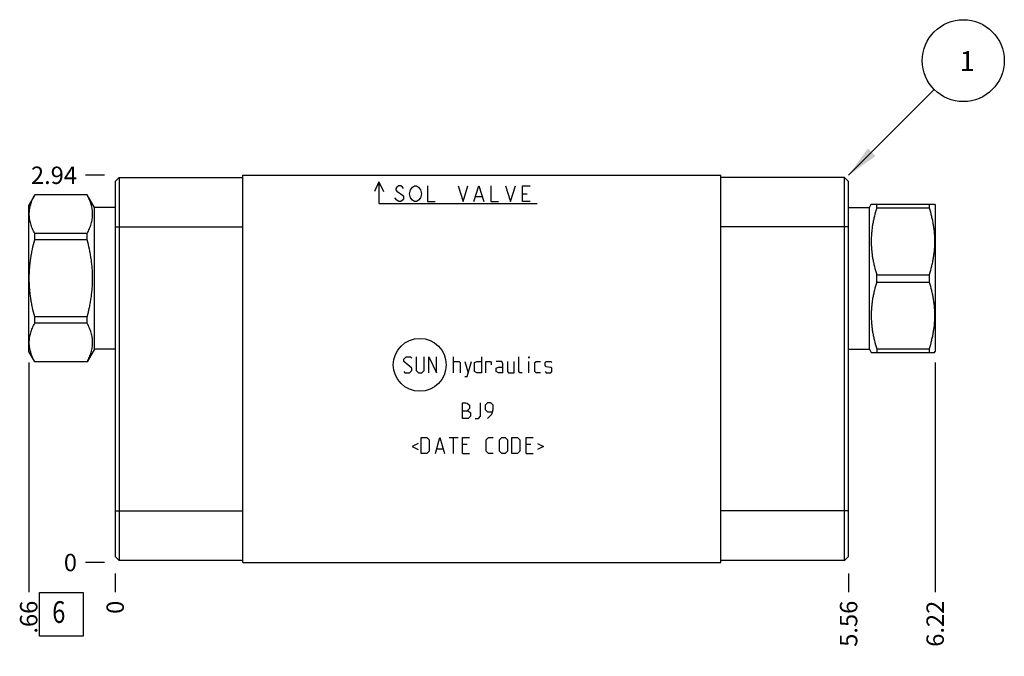
# Model space of a CAD drawing. Units: inches. Extents: x 0.3 to 21.7, y 0.3 to 16.7.
# Drawn here: x 5.7 to 11.3, y 6.8 to 10.5 of the extents above; entities that cross this region are included whole.
import ezdxf

# ---------------------------------------------------------------- set-up
doc = ezdxf.new("R2010")
doc.units = ezdxf.units.IN
doc.header["$LTSCALE"] = 1.21
doc.header["$MEASUREMENT"] = 0
doc.layers.get('0').update_dxf_attribs({"linetype": 'CONTINUOUS'})
doc.styles.get("Standard").update_dxf_attribs({"font": 'txt', "width": 0.8})
doc.dimstyles.new('DIMSTYLE_1', dxfattribs={"dimtxt": 0.1, "dimasz": 0.1875, "dimexe": 0.125, "dimexo": 0.0625, "dimgap": 0.025, "dimtad": 0, "dimtih": 1, "dimtoh": 1, "dimlfac": 1.317491, "dimzin": 4, "dimdsep": 46, "dimtxsty": 'Standard', "dimblk": '_FILLED', "dimblk1": '_FILLED', "dimblk2": '_FILLED', "dimcen": 0.09, "dimadec": 0, "dimazin": 0, "dimtfac": 1, "dimtofl": 0, "dimtmove": 0, "dimatfit": 3, "dimldrblk": '_FILLED', "dimfxl": 1, "dimtolj": 1, "dimtzin": 4, "dimarcsym": 0})
doc.dimstyles.new('DIMSTYLE_2', dxfattribs={"dimtxt": 0.1, "dimasz": 0.1875, "dimexe": 0.125, "dimexo": 0.0625, "dimgap": 0.025, "dimtad": 0, "dimtih": 1, "dimtoh": 1, "dimdec": 0, "dimlfac": 1.317491, "dimzin": 4, "dimdsep": 46, "dimtxsty": 'Standard', "dimblk": '_FILLED', "dimblk1": '_FILLED', "dimblk2": '_FILLED', "dimcen": 0.09, "dimadec": 0, "dimazin": 0, "dimtfac": 1, "dimtdec": 0, "dimtofl": 0, "dimtmove": 0, "dimatfit": 3, "dimldrblk": '_FILLED', "dimfxl": 1, "dimtolj": 1, "dimtzin": 4, "dimarcsym": 0})
doc.dimstyles.get("Standard").update_dxf_attribs({"dimtxt": 0.1, "dimasz": 0.1875, "dimexe": 0.125, "dimexo": 0.0625, "dimgap": 0.09, "dimtad": 0, "dimtih": 1, "dimtoh": 1, "dimdec": 3, "dimzin": 4, "dimdsep": 46, "dimtxsty": 'Standard', "dimblk": '_FILLED', "dimblk1": '_FILLED', "dimblk2": '_FILLED', "dimcen": 0.09, "dimadec": 0, "dimazin": 0, "dimtp": 0.001, "dimtm": 0.001, "dimtfac": 1, "dimtdec": 3, "dimtofl": 0, "dimtmove": 0, "dimatfit": 3, "dimldrblk": '_FILLED', "dimfxl": 1, "dimtolj": 1, "dimtzin": 4, "dimarcsym": 0})

# ---------------------------------------------------------------- blocks, each defined once
blk = doc.blocks.new('*D1')
at = {"color": 2, "linetype": 'Continuous'}
blk.add_line((10.4361, 7.3225), (10.4361, 7.215), dxfattribs=at)
at = {"color": 2, "linetype": 'Continuous', "insert": (10.3861, 7.165), "char_height": 0.1, "width": 0.32, "attachment_point": 3, "rotation": 90, "line_spacing_factor": 0.9}
blk.add_mtext('5.56', dxfattribs=at)
blk = doc.blocks.new('_FILLED')
at = {"color": 0, "linetype": 'ByBlock'}
blk.add_solid([(0, 0), (-1, 0.167), (-1, -0.167)], dxfattribs=at)
blk = doc.blocks.new('*D2')
at = {"color": 2, "linetype": 'Continuous'}
blk.add_line((6.2145, 7.3225), (6.2145, 7.215), dxfattribs=at)
at = {"color": 2, "linetype": 'Continuous', "insert": (6.1645, 7.165), "char_height": 0.1, "width": 0.08, "attachment_point": 3, "rotation": 90, "line_spacing_factor": 0.9}
blk.add_mtext('0', dxfattribs=at)
blk = doc.blocks.new('*D3')
at = {"color": 2, "linetype": 'Continuous'}
blk.add_line((6.152, 9.615), (6.0445, 9.615), dxfattribs=at)
at = {"color": 2, "linetype": 'Continuous', "insert": (5.9945, 9.665), "char_height": 0.1, "width": 0.32, "attachment_point": 3, "line_spacing_factor": 0.9}
blk.add_mtext('2.94', dxfattribs=at)
blk = doc.blocks.new('*D4')
at = {"color": 2, "linetype": 'Continuous'}
blk.add_line((6.152, 7.385), (6.0445, 7.385), dxfattribs=at)
at = {"color": 2, "linetype": 'Continuous', "insert": (5.9945, 7.435), "char_height": 0.1, "width": 0.08, "attachment_point": 3, "line_spacing_factor": 0.9}
blk.add_mtext('0', dxfattribs=at)
blk = doc.blocks.new('*D26')
at = {"color": 2, "linetype": 'Continuous'}
blk.add_line((10.9341, 8.5377), (10.9341, 7.215), dxfattribs=at)
at = {"color": 2, "linetype": 'Continuous', "insert": (10.8841, 7.165), "char_height": 0.1, "width": 0.32, "attachment_point": 3, "rotation": 90, "line_spacing_factor": 0.9}
blk.add_mtext('6.22', dxfattribs=at)
blk = doc.blocks.new('*D27')
at = {"color": 2, "linetype": 'Continuous'}
blk.add_line((5.7166, 8.5377), (5.7166, 7.215), dxfattribs=at)
at = {"color": 2, "linetype": 'Continuous', "insert": (5.6666, 7.165), "char_height": 0.1, "width": 0.24, "attachment_point": 3, "rotation": 90, "line_spacing_factor": 0.9}
blk.add_mtext('.66', dxfattribs=at)
blk = doc.blocks.new('SUN_FACENUMBER_BL1', base_point=(5.9043, 7.0869))
at = {"color": 2, "linetype": 'Continuous'}
for p, q in [((5.7793, 7.2119), (6.0293, 7.2119)), ((5.7793, 6.9619), (5.7793, 7.2119)), ((6.0293, 7.2119), (6.0293, 6.9619)), ((6.0293, 6.9619), (5.7793, 6.9619))]:
    blk.add_line(p, q, dxfattribs=at)
at = {"color": 2, "linetype": 'Continuous', "width": 0.8}
blk.add_text('6', height=0.125, dxfattribs=at).set_placement((5.852, 7.0374))
blk = doc.blocks.new('SUN_NBOMBALLOON_BL2', base_point=(11.0961, 10.275))
at = {"color": 2, "linetype": 'Continuous'}
blk.add_circle((11.0961, 10.275), 0.2359, dxfattribs=at)
at = {"color": 2, "linetype": 'Continuous', "insert": (11.0748, 10.3299), "char_height": 0.115, "width": 0.092, "attachment_point": 1, "line_spacing_factor": 0.9}
blk.add_mtext('1', dxfattribs=at)

msp = doc.modelspace()

# ---------------------------------------------------------------- linework, layer by layer
at = {"color": 7, "linetype": 'Continuous'}
for p, q in [((6.2145, 9.5793), (6.238, 9.6029)), ((6.2145, 9.5793), (6.2145, 7.4207)), ((6.238, 9.6029), (6.238, 7.3971)), ((6.238, 9.6029), (6.95, 9.6029)), ((6.95, 7.385), (6.95, 9.615)), ((6.95, 9.615), (9.7007, 9.615)), ((9.7007, 7.385), (9.7007, 9.615)), ((10.4126, 9.6029), (9.7007, 9.6029)), ((10.4126, 7.3971), (10.4126, 9.6029)), ((10.4361, 9.5793), (10.4126, 9.6029)), ((10.4361, 7.4207), (10.4361, 9.5793)), ((5.7512, 9.5027), (5.7166, 9.4427)), ((5.7512, 9.5022), (5.7512, 9.5027)), ((6.0532, 9.5027), (5.7512, 9.5027)), ((6.0532, 9.5022), (5.7512, 9.5022)), ((6.0532, 9.5022), (6.0532, 9.5027)), ((6.0953, 9.4298), (6.0532, 9.5027)), ((5.7166, 8.6002), (5.7166, 9.4427)), ((6.0953, 8.6131), (6.0953, 9.4298)), ((6.2145, 9.4298), (6.0953, 9.4298)), ((10.4361, 9.4298), (10.5553, 9.4298)), ((10.5553, 9.4298), (10.5663, 9.4488)), ((10.5553, 8.6131), (10.5553, 9.4298)), ((10.566, 9.4484), (10.9308, 9.4484)), ((10.5974, 9.4272), (10.5974, 9.4484)), ((10.5974, 9.4272), (10.8994, 9.4272)), ((10.8994, 9.4484), (10.8994, 9.4272)), ((10.9305, 9.4488), (10.9341, 9.4427)), ((10.9341, 9.4427), (10.9341, 8.6002)), ((6.2145, 9.3182), (6.95, 9.3182)), ((10.4361, 9.3182), (9.7007, 9.3182)), ((5.7512, 9.2435), (5.7512, 9.2802)), ((6.0532, 9.2802), (5.7512, 9.2802)), ((6.0532, 9.2435), (5.7512, 9.2435)), ((6.0532, 9.2435), (6.0532, 9.2802)), ((10.5974, 9.0426), (10.8994, 9.0426)), ((10.5974, 9.0003), (10.5974, 9.0426)), ((10.8994, 9.0426), (10.8994, 9.0003)), ((10.5974, 9.0003), (10.8994, 9.0003)), ((5.7512, 8.7627), (5.7512, 8.7994)), ((6.0532, 8.7994), (5.7512, 8.7994)), ((6.0532, 8.7627), (6.0532, 8.7994)), ((6.0532, 8.7627), (5.7512, 8.7627)), ((10.5974, 8.6157), (10.8994, 8.6157)), ((10.5974, 8.6157), (10.5974, 8.5945)), ((10.8994, 8.6157), (10.8994, 8.5945)), ((5.7512, 8.5402), (5.7166, 8.6002)), ((6.0953, 8.6131), (6.0532, 8.5402)), ((6.2145, 8.6131), (6.0953, 8.6131)), ((10.4361, 8.6131), (10.5553, 8.6131)), ((10.5553, 8.6131), (10.5663, 8.594)), ((10.566, 8.5945), (10.9308, 8.5945)), ((10.9305, 8.594), (10.9341, 8.6002)), ((5.7512, 8.5402), (5.7512, 8.5407)), ((6.0532, 8.5407), (5.7512, 8.5407)), ((6.0532, 8.5402), (5.7512, 8.5402)), ((6.0532, 8.5402), (6.0532, 8.5407)), ((6.2145, 7.6818), (6.95, 7.6818)), ((10.4361, 7.6818), (9.7007, 7.6818)), ((6.2145, 7.4207), (6.238, 7.3971)), ((6.95, 7.3971), (6.238, 7.3971)), ((6.95, 7.385), (9.7007, 7.385)), ((10.4126, 7.3971), (9.7007, 7.3971)), ((10.4361, 7.4207), (10.4126, 7.3971))]:
    msp.add_line(p, q, dxfattribs=at)
at = {"color": 4, "linetype": 'Continuous'}
for p, q in [((7.7325, 9.577), (7.7067, 9.5217)), ((7.7325, 9.577), (7.7325, 9.4518)), ((7.7325, 9.577), (7.7583, 9.5217)), ((7.835, 9.5467), (7.8293, 9.5391)), ((7.8293, 9.5391), (7.8293, 9.5315)), ((7.8293, 9.5315), (7.835, 9.5239)), ((7.8464, 9.5543), (7.835, 9.5467)), ((7.835, 9.5239), (7.8691, 9.5011)), ((7.8578, 9.5543), (7.8464, 9.5543)), ((7.8691, 9.5467), (7.8578, 9.5543)), ((7.8748, 9.5391), (7.8691, 9.5467)), ((7.909, 9.5087), (7.9147, 9.5315)), ((7.9147, 9.5315), (7.9261, 9.5467)), ((7.9261, 9.5467), (7.9375, 9.5543)), ((7.9375, 9.5543), (7.9488, 9.5543)), ((7.9488, 9.5543), (7.9602, 9.5467)), ((7.9602, 9.5467), (7.9716, 9.5315)), ((7.9716, 9.5315), (7.9773, 9.5087)), ((8.0115, 9.5543), (8.0115, 9.4632)), ((8.1879, 9.5543), (8.2164, 9.4632)), ((8.2164, 9.4632), (8.2449, 9.5543)), ((8.279, 9.4632), (8.3075, 9.5543)), ((8.3075, 9.5543), (8.3359, 9.4632)), ((8.3758, 9.5543), (8.3758, 9.4632)), ((8.4612, 9.5543), (8.4896, 9.4632)), ((8.4896, 9.4632), (8.5181, 9.5543)), ((8.558, 9.4632), (8.558, 9.5543)), ((8.558, 9.5543), (8.6035, 9.5543)), ((7.835, 9.4708), (7.8236, 9.486)), ((7.8464, 9.4632), (7.835, 9.4708)), ((7.8691, 9.4708), (7.8578, 9.4632)), ((7.8691, 9.5011), (7.8748, 9.4936)), ((7.8748, 9.4784), (7.8691, 9.4708)), ((7.8748, 9.4936), (7.8748, 9.4784)), ((7.9147, 9.486), (7.909, 9.5087)), ((7.9261, 9.4708), (7.9147, 9.486)), ((7.9375, 9.4632), (7.9261, 9.4708)), ((7.9602, 9.4708), (7.9488, 9.4632)), ((7.9716, 9.486), (7.9602, 9.4708)), ((7.9773, 9.5087), (7.9716, 9.486)), ((8.2904, 9.4936), (8.3246, 9.4936)), ((8.558, 9.5087), (8.5864, 9.5087)), ((7.7325, 9.4518), (8.6433, 9.4518)), ((7.8578, 9.4632), (7.8464, 9.4632)), ((7.9488, 9.4632), (7.9375, 9.4632)), ((8.0115, 9.4632), (8.057, 9.4632)), ((8.3758, 9.4632), (8.4213, 9.4632)), ((8.6035, 9.4632), (8.558, 9.4632)), ((7.8756, 8.5561), (7.8887, 8.5691)), ((7.8887, 8.5691), (7.9147, 8.5691)), ((7.9147, 8.5691), (7.9212, 8.5626)), ((7.9472, 8.5691), (7.9472, 8.491)), ((7.9928, 8.491), (7.9928, 8.5691)), ((8.0188, 8.478), (8.0188, 8.5691)), ((8.0188, 8.5691), (8.0643, 8.478)), ((8.0643, 8.478), (8.0643, 8.5691)), ((8.1619, 8.478), (8.1619, 8.5691)), ((8.3224, 8.5691), (8.3224, 8.478)), ((8.5371, 8.4845), (8.5371, 8.5691)), ((8.5956, 8.5691), (8.5978, 8.5691)), ((8.5956, 8.5626), (8.5956, 8.5691)), ((8.5978, 8.5691), (8.5956, 8.5626)), ((7.8756, 8.543), (7.8756, 8.5561)), ((7.9212, 8.504), (7.8756, 8.543)), ((7.9212, 8.491), (7.9212, 8.504)), ((8.1619, 8.543), (8.1944, 8.543)), ((8.1944, 8.543), (8.2009, 8.5365)), ((8.2009, 8.5365), (8.2009, 8.478)), ((8.227, 8.543), (8.2465, 8.478)), ((8.24, 8.4563), (8.266, 8.543)), ((8.2833, 8.5365), (8.2964, 8.543)), ((8.2833, 8.4845), (8.2833, 8.5365)), ((8.2964, 8.543), (8.3224, 8.543)), ((8.3484, 8.478), (8.3484, 8.543)), ((8.3484, 8.543), (8.3744, 8.543)), ((8.3744, 8.543), (8.3788, 8.5365)), ((8.3788, 8.5365), (8.3788, 8.5235)), ((8.4395, 8.543), (8.407, 8.543)), ((8.407, 8.504), (8.42, 8.5105)), ((8.407, 8.4845), (8.407, 8.504)), ((8.42, 8.5105), (8.446, 8.5105)), ((8.446, 8.53), (8.4395, 8.543)), ((8.446, 8.478), (8.446, 8.53)), ((8.472, 8.543), (8.472, 8.4845)), ((8.5111, 8.478), (8.5111, 8.543)), ((8.5956, 8.478), (8.5956, 8.543)), ((8.6303, 8.5365), (8.6368, 8.543)), ((8.6303, 8.4845), (8.6303, 8.5365)), ((8.6368, 8.543), (8.6629, 8.543)), ((8.6889, 8.5365), (8.6954, 8.543)), ((8.6889, 8.517), (8.6889, 8.5365)), ((8.6954, 8.5127), (8.6889, 8.517)), ((8.6954, 8.543), (8.7214, 8.543)), ((8.7214, 8.5083), (8.6954, 8.5127)), ((8.7214, 8.543), (8.7279, 8.5365)), ((8.7279, 8.504), (8.7214, 8.5083)), ((8.7279, 8.4845), (8.7279, 8.504)), ((7.8756, 8.4845), (7.8822, 8.478)), ((7.8822, 8.478), (7.9082, 8.478)), ((7.9082, 8.478), (7.9212, 8.491)), ((7.9472, 8.491), (7.9602, 8.478)), ((7.9602, 8.478), (7.9797, 8.478)), ((7.9797, 8.478), (7.9928, 8.491)), ((8.227, 8.4563), (8.24, 8.4563)), ((8.2964, 8.478), (8.2833, 8.4845)), ((8.3224, 8.478), (8.2964, 8.478)), ((8.42, 8.478), (8.407, 8.4845)), ((8.446, 8.478), (8.42, 8.478)), ((8.472, 8.4845), (8.4785, 8.478)), ((8.4785, 8.478), (8.5111, 8.478)), ((8.5436, 8.478), (8.5371, 8.4845)), ((8.5566, 8.478), (8.5436, 8.478)), ((8.6368, 8.478), (8.6303, 8.4845)), ((8.6629, 8.478), (8.6368, 8.478)), ((8.6889, 8.4845), (8.6954, 8.478)), ((8.6954, 8.478), (8.7214, 8.478)), ((8.7214, 8.478), (8.7279, 8.4845)), ((8.214, 8.3049), (8.2335, 8.3049)), ((8.214, 8.2139), (8.214, 8.3049)), ((8.2335, 8.3049), (8.24, 8.3028)), ((8.24, 8.3028), (8.253, 8.2919)), ((8.253, 8.2919), (8.253, 8.2724)), ((8.318, 8.2269), (8.318, 8.3049)), ((8.3571, 8.3049), (8.3441, 8.2919)), ((8.3441, 8.2919), (8.3441, 8.2659)), ((8.3766, 8.3049), (8.3571, 8.3049)), ((8.3896, 8.2919), (8.3766, 8.3049)), ((8.3896, 8.2659), (8.3896, 8.2919)), ((8.214, 8.2594), (8.2465, 8.2594)), ((8.253, 8.2724), (8.24, 8.2594)), ((8.2465, 8.2594), (8.2595, 8.2464)), ((8.2595, 8.2269), (8.2465, 8.2139)), ((8.2595, 8.2464), (8.2595, 8.2269)), ((8.305, 8.2139), (8.318, 8.2269)), ((8.3441, 8.2659), (8.3571, 8.2529)), ((8.3571, 8.2529), (8.3853, 8.2529)), ((8.3571, 8.2139), (8.3831, 8.2399)), ((8.3831, 8.2399), (8.3896, 8.2659)), ((8.2465, 8.2139), (8.214, 8.2139)), ((8.2855, 8.2139), (8.305, 8.2139)), ((7.9754, 8.1046), (8.0079, 8.1046)), ((7.9754, 8.0135), (7.9754, 8.1046)), ((8.0079, 8.1046), (8.0209, 8.0915)), ((8.0578, 8.0135), (8.0838, 8.1046)), ((8.0838, 8.1046), (8.1099, 8.0135)), ((8.1359, 8.1046), (8.1879, 8.1046)), ((8.1619, 8.0135), (8.1619, 8.1046)), ((8.214, 8.1046), (8.253, 8.1046)), ((8.214, 8.0135), (8.214, 8.1046)), ((8.3506, 8.0915), (8.3636, 8.1046)), ((8.3636, 8.1046), (8.3896, 8.1046)), ((8.4265, 8.0915), (8.4395, 8.1046)), ((8.4395, 8.1046), (8.459, 8.1046)), ((8.459, 8.1046), (8.472, 8.0915)), ((8.498, 8.1046), (8.5306, 8.1046)), ((8.498, 8.0135), (8.498, 8.1046)), ((8.5306, 8.1046), (8.5436, 8.0915)), ((8.5805, 8.1046), (8.6195, 8.1046)), ((8.5805, 8.0135), (8.5805, 8.1046)), ((7.9581, 8.0699), (7.9234, 8.0525)), ((7.9234, 8.0525), (7.9581, 8.0352)), ((8.0209, 8.0915), (8.0209, 8.0265)), ((8.24, 8.0655), (8.214, 8.0655)), ((8.3506, 8.0265), (8.3506, 8.0915)), ((8.4265, 8.0265), (8.4265, 8.0915)), ((8.472, 8.0915), (8.472, 8.0265)), ((8.5436, 8.0915), (8.5436, 8.0265)), ((8.6065, 8.0655), (8.5805, 8.0655)), ((8.6455, 8.0699), (8.6802, 8.0525)), ((8.6802, 8.0525), (8.6455, 8.0352)), ((8.0079, 8.0135), (7.9754, 8.0135)), ((8.0209, 8.0265), (8.0079, 8.0135)), ((8.0665, 8.0395), (8.1012, 8.0395)), ((8.214, 8.0135), (8.253, 8.0135)), ((8.3636, 8.0135), (8.3506, 8.0265)), ((8.3896, 8.0135), (8.3636, 8.0135)), ((8.4395, 8.0135), (8.4265, 8.0265)), ((8.459, 8.0135), (8.4395, 8.0135)), ((8.472, 8.0265), (8.459, 8.0135)), ((8.5306, 8.0135), (8.498, 8.0135)), ((8.5436, 8.0265), (8.5306, 8.0135)), ((8.5805, 8.0135), (8.6195, 8.0135))]:
    msp.add_line(p, q, dxfattribs=at)
msp.add_circle((7.9675, 8.5235), 0.1521, dxfattribs=at)
at = {"color": 7, "linetype": 'Continuous'}
for points, knots in [([(5.7512, 9.2802), (5.7488, 9.2847), (5.7442, 9.2937), (5.738, 9.3074), (5.7326, 9.3212), (5.7281, 9.3351), (5.7244, 9.349), (5.7218, 9.363), (5.7202, 9.3771), (5.7197, 9.3912), (5.7202, 9.4053), (5.7218, 9.4193), (5.7244, 9.4333), (5.7281, 9.4473), (5.7326, 9.4612), (5.738, 9.475), (5.7442, 9.4887), (5.7488, 9.4977), (5.7512, 9.5022)], [0, 0, 0, 0, 0.065527, 0.130056, 0.193598, 0.256207, 0.317981, 0.379067, 0.439661, 0.5, 0.560339, 0.620933, 0.682019, 0.743793, 0.806402, 0.869944, 0.934473, 1, 1, 1, 1]), ([(6.0532, 9.2802), (6.0556, 9.2847), (6.0602, 9.2937), (6.0664, 9.3074), (6.0718, 9.3212), (6.0764, 9.3351), (6.08, 9.349), (6.0826, 9.363), (6.0842, 9.3771), (6.0848, 9.3912), (6.0842, 9.4053), (6.0826, 9.4193), (6.08, 9.4333), (6.0764, 9.4473), (6.0718, 9.4612), (6.0664, 9.475), (6.0602, 9.4887), (6.0556, 9.4977), (6.0532, 9.5022)], [0, 0, 0, 0, 0.065527, 0.130056, 0.193598, 0.256207, 0.317981, 0.379067, 0.439661, 0.5, 0.560339, 0.620933, 0.682019, 0.743793, 0.806402, 0.869944, 0.934473, 1, 1, 1, 1]), ([(10.5974, 9.4272), (10.5926, 9.4115), (10.586, 9.3879), (10.5788, 9.356), (10.5742, 9.332), (10.5706, 9.3078), (10.568, 9.2836), (10.5664, 9.2593), (10.5659, 9.2349), (10.5664, 9.2106), (10.568, 9.1862), (10.5706, 9.162), (10.5742, 9.1379), (10.5788, 9.1138), (10.586, 9.0819), (10.5926, 9.0583), (10.5974, 9.0426)], [0, 0, 0, 0, 0.125593, 0.188216, 0.250728, 0.313141, 0.375475, 0.437752, 0.5, 0.562248, 0.624525, 0.686859, 0.749272, 0.811784, 0.874407, 1, 1, 1, 1]), ([(10.8994, 9.4272), (10.9043, 9.4115), (10.9108, 9.3879), (10.918, 9.356), (10.9226, 9.332), (10.9262, 9.3078), (10.9288, 9.2836), (10.9304, 9.2593), (10.931, 9.2349), (10.9304, 9.2106), (10.9288, 9.1862), (10.9262, 9.162), (10.9226, 9.1379), (10.918, 9.1138), (10.9108, 9.0819), (10.9043, 9.0583), (10.8994, 9.0426)], [0, 0, 0, 0, 0.125593, 0.188216, 0.250728, 0.313141, 0.375475, 0.437752, 0.5, 0.562248, 0.624525, 0.686859, 0.749272, 0.811784, 0.874407, 1, 1, 1, 1]), ([(5.7512, 8.7994), (5.7464, 8.8175), (5.7398, 8.8449), (5.7326, 8.8816), (5.728, 8.9094), (5.7244, 8.9373), (5.7218, 8.9653), (5.7202, 8.9933), (5.7197, 9.0214), (5.7202, 9.0496), (5.7218, 9.0776), (5.7244, 9.1056), (5.728, 9.1335), (5.7326, 9.1612), (5.7398, 9.198), (5.7464, 9.2254), (5.7512, 9.2435)], [0, 0, 0, 0, 0.124991, 0.187491, 0.249993, 0.312494, 0.374996, 0.437498, 0.5, 0.562502, 0.625004, 0.687506, 0.750007, 0.812509, 0.875009, 1, 1, 1, 1]), ([(6.0532, 8.7994), (6.0581, 8.8175), (6.0647, 8.8449), (6.0719, 8.8816), (6.0764, 8.9094), (6.08, 8.9373), (6.0826, 8.9653), (6.0842, 8.9933), (6.0848, 9.0214), (6.0842, 9.0496), (6.0826, 9.0776), (6.08, 9.1056), (6.0764, 9.1335), (6.0719, 9.1612), (6.0647, 9.198), (6.0581, 9.2254), (6.0532, 9.2435)], [0, 0, 0, 0, 0.124991, 0.187491, 0.249993, 0.312494, 0.374996, 0.437498, 0.5, 0.562502, 0.625004, 0.687506, 0.750007, 0.812509, 0.875009, 1, 1, 1, 1]), ([(10.5974, 9.0003), (10.5926, 8.9846), (10.586, 8.961), (10.5788, 8.9291), (10.5742, 8.905), (10.5706, 8.8809), (10.568, 8.8566), (10.5664, 8.8323), (10.5659, 8.808), (10.5664, 8.7836), (10.568, 8.7593), (10.5706, 8.7351), (10.5742, 8.7109), (10.5788, 8.6869), (10.586, 8.655), (10.5926, 8.6313), (10.5974, 8.6157)], [0, 0, 0, 0, 0.125593, 0.188216, 0.250728, 0.313141, 0.375475, 0.437752, 0.5, 0.562248, 0.624525, 0.686859, 0.749272, 0.811784, 0.874407, 1, 1, 1, 1]), ([(10.8994, 9.0003), (10.9043, 8.9846), (10.9108, 8.961), (10.918, 8.9291), (10.9226, 8.905), (10.9262, 8.8809), (10.9288, 8.8566), (10.9304, 8.8323), (10.931, 8.808), (10.9304, 8.7836), (10.9288, 8.7593), (10.9262, 8.7351), (10.9226, 8.7109), (10.918, 8.6869), (10.9108, 8.655), (10.9043, 8.6313), (10.8994, 8.6157)], [0, 0, 0, 0, 0.125593, 0.188216, 0.250728, 0.313141, 0.375475, 0.437752, 0.5, 0.562248, 0.624525, 0.686859, 0.749272, 0.811784, 0.874407, 1, 1, 1, 1]), ([(5.7512, 8.5407), (5.7488, 8.5452), (5.7442, 8.5542), (5.738, 8.5679), (5.7326, 8.5817), (5.7281, 8.5956), (5.7244, 8.6095), (5.7218, 8.6236), (5.7202, 8.6376), (5.7197, 8.6517), (5.7202, 8.6658), (5.7218, 8.6799), (5.7244, 8.6939), (5.7281, 8.7078), (5.7326, 8.7217), (5.738, 8.7355), (5.7442, 8.7492), (5.7488, 8.7582), (5.7512, 8.7627)], [0, 0, 0, 0, 0.065527, 0.130056, 0.193598, 0.256207, 0.317981, 0.379067, 0.439661, 0.5, 0.560339, 0.620933, 0.682019, 0.743793, 0.806402, 0.869944, 0.934473, 1, 1, 1, 1]), ([(6.0532, 8.5407), (6.0556, 8.5452), (6.0602, 8.5542), (6.0664, 8.5679), (6.0718, 8.5817), (6.0764, 8.5956), (6.08, 8.6095), (6.0826, 8.6236), (6.0842, 8.6376), (6.0848, 8.6517), (6.0842, 8.6658), (6.0826, 8.6799), (6.08, 8.6939), (6.0764, 8.7078), (6.0718, 8.7217), (6.0664, 8.7355), (6.0602, 8.7492), (6.0556, 8.7582), (6.0532, 8.7627)], [0, 0, 0, 0, 0.065527, 0.130056, 0.193598, 0.256207, 0.317981, 0.379067, 0.439661, 0.5, 0.560339, 0.620933, 0.682019, 0.743793, 0.806402, 0.869944, 0.934473, 1, 1, 1, 1])]:
    msp.add_open_spline(points, degree=3, knots=knots, dxfattribs=at)

# ---------------------------------------------------------------- block references
at = {"color": 2, "linetype": 'Continuous'}
for name, p in [('SUN_NBOMBALLOON_BL2', (11.0961, 10.275)), ('SUN_FACENUMBER_BL1', (5.9043, 7.0869))]:
    msp.add_blockref(name, p, dxfattribs=at)

# ---------------------------------------------------------------- dimensions: what is measured, and where the dimension line sits
for feature_location, offset, dtype, origin, dimstyle, picture, middle in [((6.152, 9.615), (-0.1075, 0), 0, (6.2145, 7.385), 'DIMSTYLE_1', '*D3', (5.837, 9.615)), ((5.7166, 8.5377), (0, -1.3227), 1, (6.2145, 7.385), 'DIMSTYLE_1', '*D27', (5.7166, 7.0525)), ((10.9341, 8.5377), (0, -1.3227), 1, (6.2145, 7.385), 'DIMSTYLE_1', '*D26', (10.9341, 7.005)), ((6.1519823767, 7.3850019686), (-0.1075, 0), 0, (6.2144823767, 7.3850019686), 'DIMSTYLE_2', '*D4', (5.9544824829, 7.3850018921)), ((6.2144823767, 7.3225019686), (0, -0.1075), 1, (6.2144823767, 7.3850019686), 'DIMSTYLE_2', '*D2', (6.2144823616, 7.1250020138)), ((10.4361, 7.3225), (0, -0.1075), 1, (6.2145, 7.385), 'DIMSTYLE_1', '*D1', (10.4361, 7.005))]:
    dim = msp.add_ordinate_dim(feature_location=feature_location, offset=offset, dtype=dtype, origin=origin, dimstyle=dimstyle, dxfattribs=at)
    dim.commit()
    dim.dimension.update_dxf_attribs({"geometry": picture, "text_midpoint": middle})

# ---------------------------------------------------------------- leaders
msp.add_leader([(10.4361, 9.615), (10.9293, 10.1082)], dimstyle='Standard', override={"dimtad": 0}, dxfattribs=at)

doc.saveas('drawing.dxf')
